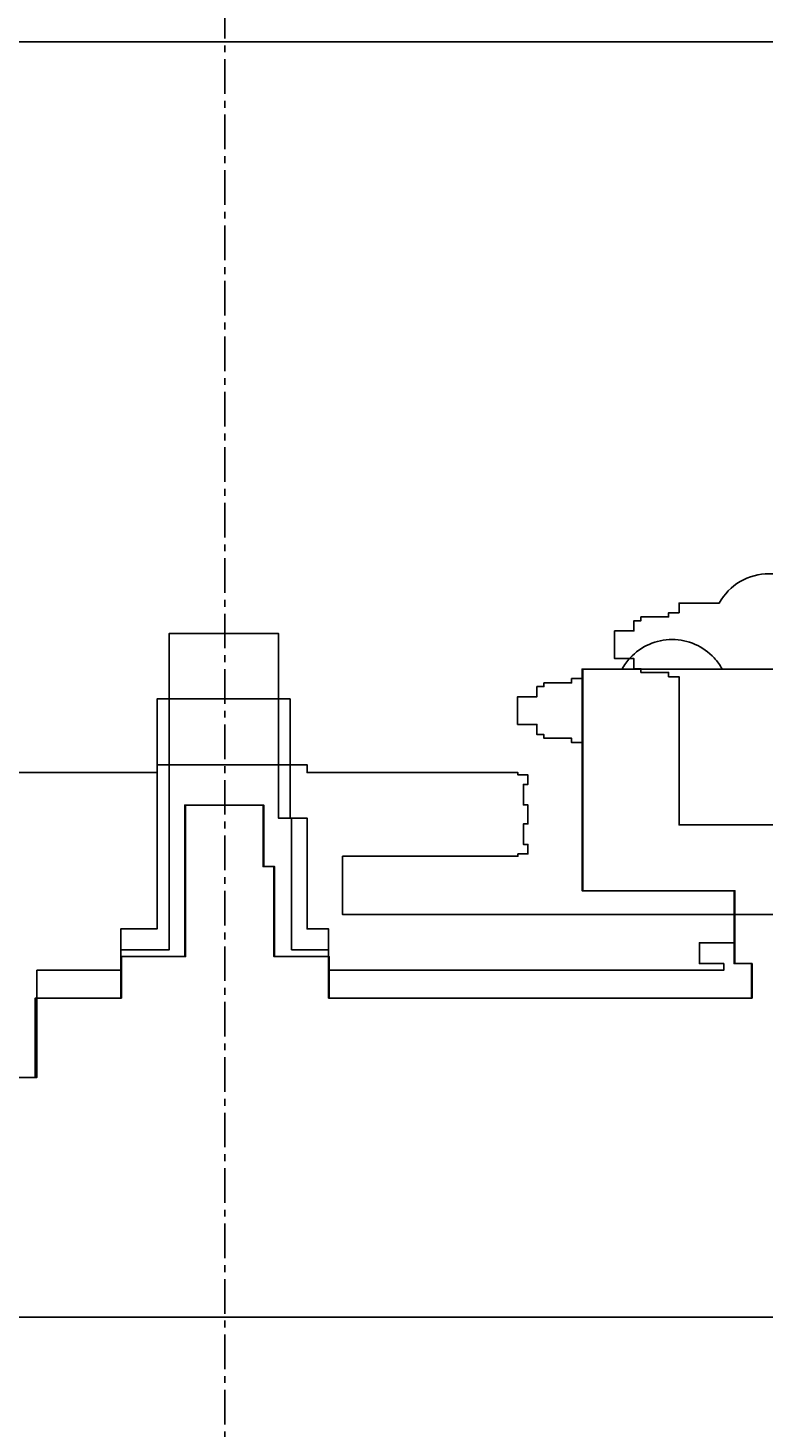
# Model space of a CAD drawing. Units: inches. Extents: x -100 to 440, y -109 to 192.
# Drawn here: x 176 to 190, y 0 to 25 of the extents above; entities that cross this region are included whole.
import ezdxf

# ---------------------------------------------------------------- set-up
doc = ezdxf.new("R2010")
doc.units = ezdxf.units.IN
doc.header["$MEASUREMENT"] = 0
doc.linetypes.add('CENTER', pattern=[2, 1.25, -0.25, 0.25, -0.25])
for name, color, linetype in [('C - ELEVATION', 7, 'Continuous'), ('GENERAL PLAN', 170, 'Continuous'), ('GP - MOTOR 0.5 HP SK-1382 71L', 1, 'Continuous'), ('GP - MOTOR 0.75 HP SK-3382 80S', 2, 'Continuous'), ('GP - MOTOR 1.0 HP SK-3382 80L', 3, 'Continuous'), ('GP - MOTOR 1.5 HP SK-4382 90SH', 4, 'Continuous'), ('GP - MOTOR 2.0 HP SK-5382 90LH', 30, 'Continuous'), ('GP - MOTOR 3.0 HP SK-5382 100LH', 6, 'Continuous'), ('GP - MOTOR 5.0 HP SK-5382 112MH', 153, 'Continuous')]:
    doc.layers.add(name, color=color, linetype=linetype)
doc.styles.add('PAPER', font='GOTHIC.TTF', dxfattribs={"height": 0.109375})
doc.dimstyles.new('PAPER', dxfattribs={"dimtxt": 0.109375, "dimasz": 0.0625, "dimexe": 0.0625, "dimexo": 0.0625, "dimgap": 0.0625, "dimtad": 0, "dimdec": 5, "dimzin": 3, "dimdsep": 46, "dimlunit": 4, "dimtxsty": 'PAPER', "dimblk": 'ARCHTICK', "dimcen": 0, "dimclrd": 254, "dimclre": 254, "dimclrt": 7, "dimadec": 0, "dimazin": 2, "dimtfac": 0.8, "dimtdec": 5, "dimtofl": 0, "dimtmove": 0, "dimatfit": 3, "dimfxl": 0.0625, "dimtolj": 1, "dimtzin": 0, "dimarcsym": 0})

# ---------------------------------------------------------------- blocks, each defined once
blk = doc.blocks.new('_ArchTick')
at = {"color": 0, "linetype": 'ByBlock', "const_width": 0.15}
blk.add_lwpolyline([(-0.5, -0.5), (0.5, 0.5)], dxfattribs=at)
blk = doc.blocks.new('*D66')
at = {"layer": 'DEFPOINTS', "color": 0, "transparency": 16777216}
for p in [(360, 90.687), (0, 4), (360, 4)]:
    blk.add_point(p, dxfattribs=at)
at = {"layer": 'GENERAL PLAN', "color": 254, "lineweight": -2, "transparency": 16777216}
for p, q in [((0, 6), (0, 92.687)), ((360, 6), (360, 92.687)), ((0, 90.687), (139.469, 90.687)), ((360, 90.687), (220.531, 90.687))]:
    blk.add_line(p, q, dxfattribs=at)
at = {"layer": 'GENERAL PLAN', "color": 254, "lineweight": -2, "transparency": 16777216, "xscale": 2, "yscale": 2, "zscale": 2, "rotation": 180}
blk.add_blockref('_ArchTick', (0, 90.687), dxfattribs=at)
at = {"layer": 'GENERAL PLAN', "color": 254, "lineweight": -2, "transparency": 16777216, "xscale": 2, "yscale": 2, "zscale": 2}
blk.add_blockref('_ArchTick', (360, 90.687), dxfattribs=at)
at = {"layer": 'GENERAL PLAN', "color": 7, "transparency": 16777216, "insert": (180, 90.687), "char_height": 3.5, "attachment_point": 5, "style": 'PAPER'}
blk.add_mtext('\\A1;Fixed wall to fixed wall dimension', dxfattribs=at)
blk = doc.blocks.new('GP - 0.5 HP SK-1382 71L')
at = {"layer": 'GP - MOTOR 0.5 HP SK-1382 71L', "color": 8, "linetype": 'Continuous'}
blk.add_lwpolyline([(-14.375, 6.322), (-3.417, 6.322), (-3.417, 7.755), (-1.875, 7.755), (-1.875, 8.501), (-0.719, 8.501), (-0.719, 11.235), (0.694, 11.235), (0.694, 10.126), (0.888, 10.126), (0.888, 8.501), (1.875, 8.501), (1.875, 7.755), (9.5, 7.755), (9.5, 8.376), (9.187, 8.376), (9.187, 9.689), (6.444, 9.689), (6.444, 13.689), (9.875, 13.689)], dxfattribs=at)
blk = doc.blocks.new('GP - 0.75 HP SK-3382 80S')
at = {"layer": 'GP - MOTOR 0.75 HP SK-3382 80S', "color": 8, "linetype": 'Continuous'}
blk.add_lwpolyline([(-14.363, 6.322), (-3.404, 6.322), (-3.404, 7.755), (-1.863, 7.755), (-1.863, 8.501), (-0.706, 8.501), (-0.706, 11.235), (0.706, 11.235), (0.706, 10.126), (0.901, 10.126), (0.901, 8.501), (1.887, 8.501), (1.887, 7.755), (9.512, 7.755), (9.512, 8.376), (9.2, 8.376), (9.2, 9.689), (6.456, 9.689), (6.456, 13.689), (9.887, 13.689)], dxfattribs=at)
blk = doc.blocks.new('GP - 1.0 HP SK-3382 80L')
at = {"layer": 'GP - MOTOR 1.0 HP SK-3382 80L', "color": 8, "linetype": 'Continuous'}
blk.add_lwpolyline([(-14.363, 6.322), (-3.404, 6.322), (-3.404, 7.755), (-1.863, 7.755), (-1.863, 8.501), (-0.706, 8.501), (-0.706, 11.235), (0.706, 11.235), (0.706, 10.126), (0.901, 10.126), (0.901, 8.501), (1.887, 8.501), (1.887, 7.755), (9.512, 7.755), (9.512, 8.376), (9.2, 8.376), (9.2, 9.689), (6.456, 9.689), (6.456, 13.689), (9.887, 13.689)], dxfattribs=at)
blk = doc.blocks.new('GP - 1.5 HP SK-4382 90SH')
at = {"layer": 'GP - MOTOR 1.5 HP SK-4382 90SH', "color": 8, "linetype": 'Continuous'}
blk.add_lwpolyline([(-14.375, 6.322), (-3.417, 6.322), (-3.417, 7.755), (-1.875, 7.755), (-1.875, 8.626), (-1, 8.626), (-1, 14.331), (0.968, 14.331), (0.968, 11.001), (1.208, 11.001), (1.208, 8.626), (1.875, 8.626), (1.875, 7.755), (9.5, 7.755), (9.5, 8.376), (9.188, 8.376), (9.188, 9.689), (6.444, 9.689), (6.444, 13.689), (9.875, 13.689)], dxfattribs=at)
blk = doc.blocks.new('GP - 2 HP SK-5382 90LH')
at = {"layer": 'GP - MOTOR 2.0 HP SK-5382 90LH', "color": 8, "linetype": 'Continuous'}
blk.add_lwpolyline([(-14.375, 6.322), (-3.385, 6.322), (-3.385, 8.255), (-1.875, 8.255), (-1.875, 9.001), (-1.219, 9.001), (-1.219, 13.15), (1.178, 13.15), (1.178, 11.001), (1.485, 11.001), (1.485, 9.001), (1.875, 9.001), (1.875, 8.255), (9, 8.255), (9, 8.376), (8.562, 8.376), (8.562, 8.751), (9.188, 8.751), (9.188, 9.689), (6.444, 9.689), (6.444, 12.361), (6.256, 12.361), (6.256, 12.439), (5.756, 12.439), (5.756, 12.506), (5.631, 12.506), (5.631, 12.689), (5.281, 12.689), (5.281, 13.189), (5.631, 13.189), (5.631, 13.372), (5.756, 13.372), (5.756, 13.439), (6.256, 13.439), (6.256, 13.516), (6.444, 13.516), (6.444, 13.689), (7.167, 13.689, -0.059721), (7.311, 13.888, -0.438206), (8.827, 13.888, -0.059721), (8.971, 13.689), (9.875, 13.689)], format="xyb", dxfattribs=at)
blk = doc.blocks.new('GP - 3 HP SK-5382 100LH')
at = {"layer": 'GP - MOTOR 3.0 HP SK-5382 100LH', "color": 8}
blk.add_lwpolyline([(10.721, 14.877, 0.589015), (8.917, 14.877), (8.194, 14.877), (8.194, 14.704), (8.006, 14.704), (8.006, 14.627), (7.506, 14.627), (7.506, 14.56), (7.381, 14.56), (7.381, 14.377), (7.031, 14.377), (7.031, 13.877), (7.381, 13.877), (7.381, 13.693), (7.506, 13.693), (7.506, 13.627), (8.006, 13.627), (8.006, 13.549), (8.194, 13.549), (8.194, 10.877), (10.938, 10.877)], format="xyb", dxfattribs=at)
blk.add_lwpolyline([(10.75, 9.26), (2.125, 9.26), (2.125, 10.311), (5.288, 10.311), (5.288, 10.354), (5.469, 10.354), (5.469, 10.524), (5.388, 10.524), (5.388, 10.895), (5.469, 10.895), (5.469, 11.238), (5.388, 11.238), (5.388, 11.607), (5.469, 11.607), (5.469, 11.778), (5.288, 11.778), (5.288, 11.821), (1.485, 11.821), (1.485, 11.962), (-1.219, 11.962), (-1.219, 11.821), (-9.031, 11.821)], dxfattribs=at)
blk = doc.blocks.new('GP - 5 HP SK-5382 112MH')
at = {"layer": 'GP - MOTOR 5.0 HP SK-5382 112MH', "color": 8}
blk.add_lwpolyline([(10.721, 14.877, 0.589015), (8.917, 14.877), (8.194, 14.877), (8.194, 14.704), (8.006, 14.704), (8.006, 14.627), (7.506, 14.627), (7.506, 14.56), (7.381, 14.56), (7.381, 14.377), (7.031, 14.377), (7.031, 13.877), (7.381, 13.877), (7.381, 13.693), (7.506, 13.693), (7.506, 13.627), (8.006, 13.627), (8.006, 13.549), (8.194, 13.549), (8.194, 10.877), (10.938, 10.877)], format="xyb", dxfattribs=at)
blk.add_lwpolyline([(10.75, 9.26), (2.125, 9.26), (2.125, 10.311), (5.288, 10.311), (5.288, 10.354), (5.469, 10.354), (5.469, 10.524), (5.388, 10.524), (5.388, 10.895), (5.469, 10.895), (5.469, 11.238), (5.388, 11.238), (5.388, 11.607), (5.469, 11.607), (5.469, 11.778), (5.288, 11.778), (5.288, 11.821), (1.485, 11.821), (1.485, 11.962), (-1.219, 11.962), (-1.219, 11.821), (-9.031, 11.821)], dxfattribs=at)

msp = doc.modelspace()

# ---------------------------------------------------------------- linework, layer by layer
at = {"layer": 'C - ELEVATION', "color": 202, "linetype": 'Continuous'}
msp.add_lwpolyline([(239.5, 25), (120.5, 25), (120.5, 2), (239.5, 2)], close=True, dxfattribs=at)
at = {"layer": 'GENERAL PLAN', "color": 122, "linetype": 'CENTER', "ltscale": 0.5}
msp.add_line((180, 68.687047), (180, -10), dxfattribs=at)

# ---------------------------------------------------------------- block references
at = {"layer": 'GP - MOTOR 0.5 HP SK-1382 71L'}
msp.add_blockref('GP - 0.5 HP SK-1382 71L', (180, 0), dxfattribs=at)
at = {"layer": 'GP - MOTOR 0.75 HP SK-3382 80S'}
msp.add_blockref('GP - 0.75 HP SK-3382 80S', (180, 0), dxfattribs=at)
at = {"layer": 'GP - MOTOR 1.0 HP SK-3382 80L'}
msp.add_blockref('GP - 1.0 HP SK-3382 80L', (180, 0), dxfattribs=at)
at = {"layer": 'GP - MOTOR 1.5 HP SK-4382 90SH'}
msp.add_blockref('GP - 1.5 HP SK-4382 90SH', (180, 0), dxfattribs=at)
at = {"layer": 'GP - MOTOR 2.0 HP SK-5382 90LH'}
msp.add_blockref('GP - 2 HP SK-5382 90LH', (180, 0), dxfattribs=at)
at = {"layer": 'GP - MOTOR 3.0 HP SK-5382 100LH'}
msp.add_blockref('GP - 3 HP SK-5382 100LH', (180, 0), dxfattribs=at)
at = {"layer": 'GP - MOTOR 5.0 HP SK-5382 112MH'}
msp.add_blockref('GP - 5 HP SK-5382 112MH', (180, 0), dxfattribs=at)

# ---------------------------------------------------------------- dimensions: what is measured, and where the dimension line sits
at = {"layer": 'GENERAL PLAN'}
dim = msp.add_linear_dim(base=(360, 90.687047), p1=(0, 4), p2=(360, 4), text='Fixed wall to fixed wall dimension', dimstyle='PAPER', override={"dimscale": 0, "dimlunit": 4, "dimpost": '', "dimse1": 0, "dimse2": 0, "dimtix": 0, "dimtofl": 0, "dimtmove": 0, "dimatfit": 3}, dxfattribs=at)
dim.commit()
dim.dimension.update_dxf_attribs({"geometry": '*D66', "text_midpoint": (180, 90.687047)})

doc.saveas('drawing.dxf')
